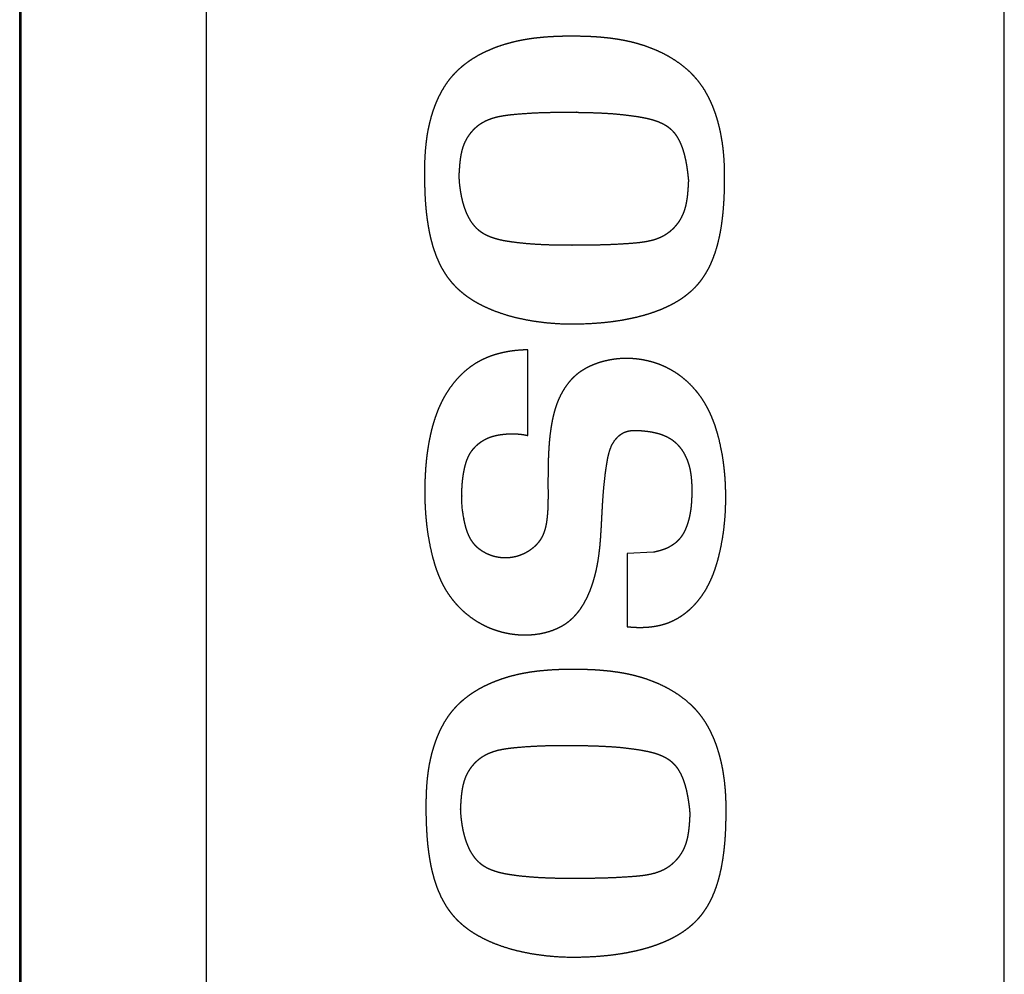
# Model space of a CAD drawing. Extents: x -1493 to 896, y -1687 to 1233.
# Drawn here: x -1290 to -1266, y -296 to -274 of the extents above; entities that cross this region are included whole.
import ezdxf

# ---------------------------------------------------------------- set-up
doc = ezdxf.new("R2010")
doc.units = 0
doc.header["$LTSCALE"] = 25.4
doc.layers.add('DATA', color=7, linetype='CONTINUOUS')

# ---------------------------------------------------------------- blocks, each defined once
blk = doc.blocks.new('____-3-1')
at = {"layer": 'DATA', "color": 0, "linetype": 'CONTINUOUS'}
for p, q in [((-1289.654, -398.241), (-1289.654, -153.012)), ((-1289.62, -398.206), (-1289.62, -153.047)), ((-1285.204, -232.541), (-1285.204, -318.711)), ((-1266.154, -318.711), (-1266.154, -232.541)), ((-1277.53, -283.521), (-1277.53, -281.479)), ((-1274.524, -286.309), (-1275.159, -286.339)), ((-1275.159, -286.339), (-1275.159, -288.083))]:
    blk.add_line(p, q, dxfattribs=at)
for centre, radius, start, end in [((-1276.482, -285.197), 11.2, 89.8067, 90.2056), ((-1276.447, -300.295), 11.192, 89.8049, 90.2045)]:
    blk.add_arc(centre, radius, start, end, dxfattribs=at)
for points, knots in [([(-1276.522, -273.997), (-1276.594, -273.998), (-1276.752, -274), (-1276.897, -274.006), (-1277.041, -274.014), (-1277.185, -274.026), (-1277.329, -274.04), (-1277.472, -274.059), (-1277.567, -274.074), (-1277.662, -274.091), (-1277.803, -274.119), (-1277.943, -274.154), (-1278.082, -274.193), (-1278.218, -274.238), (-1278.33, -274.279), (-1278.463, -274.334), (-1278.562, -274.38), (-1278.659, -274.428), (-1278.753, -274.481), (-1278.846, -274.537), (-1278.936, -274.597), (-1279.023, -274.66), (-1279.106, -274.728), (-1279.187, -274.798), (-1279.263, -274.873), (-1279.318, -274.931), (-1279.389, -275.015), (-1279.468, -275.121), (-1279.54, -275.232), (-1279.606, -275.347), (-1279.666, -275.466), (-1279.72, -275.589), (-1279.768, -275.713), (-1279.811, -275.84), (-1279.848, -275.967), (-1279.883, -276.104), (-1279.914, -276.251), (-1279.939, -276.399), (-1279.953, -276.51), (-1279.966, -276.622), (-1279.979, -276.772), (-1279.988, -276.923), (-1279.993, -277.075), (-1279.995, -277.228), (-1279.994, -277.429), (-1279.989, -277.6), (-1279.984, -277.747), (-1279.979, -277.847), (-1279.979, -277.848), (-1279.979, -277.85)], [0, 0, 0, 1, 2, 3, 4, 5, 6, 7, 8, 9, 10, 11, 12, 13, 14, 15, 16, 17, 18, 19, 20, 21, 22, 23, 24, 25, 26, 27, 28, 29, 30, 31, 32, 33, 34, 35, 36, 37, 38, 39, 40, 41, 42, 43, 44, 45, 46, 46, 47, 47, 47]), ([(-1272.829, -277.332), (-1272.829, -277.199), (-1272.837, -277.016), (-1272.845, -276.881), (-1272.858, -276.746), (-1272.873, -276.611), (-1272.893, -276.476), (-1272.917, -276.342), (-1272.945, -276.209), (-1272.977, -276.077), (-1273.014, -275.947), (-1273.056, -275.819), (-1273.091, -275.725), (-1273.128, -275.632), (-1273.169, -275.541), (-1273.212, -275.452), (-1273.275, -275.336), (-1273.344, -275.225), (-1273.42, -275.118), (-1273.494, -275.024), (-1273.554, -274.957), (-1273.603, -274.905), (-1273.679, -274.83), (-1273.788, -274.736), (-1273.902, -274.648), (-1274.022, -274.566), (-1274.146, -274.49), (-1274.274, -274.42), (-1274.405, -274.357), (-1274.538, -274.3), (-1274.687, -274.243), (-1274.817, -274.201), (-1274.913, -274.173), (-1275.01, -274.147), (-1275.108, -274.124), (-1275.205, -274.103), (-1275.304, -274.085), (-1275.403, -274.068), (-1275.502, -274.054), (-1275.601, -274.041), (-1275.701, -274.031), (-1275.852, -274.017), (-1276.002, -274.008), (-1276.154, -274.002), (-1276.343, -273.998), (-1276.431, -273.997), (-1276.438, -273.997), (-1276.444, -273.997)], [0, 0, 0, 1, 2, 3, 4, 5, 6, 7, 8, 9, 10, 11, 12, 13, 14, 15, 16, 17, 18, 19, 20, 21, 22, 23, 24, 25, 26, 27, 28, 29, 30, 31, 32, 33, 34, 35, 36, 37, 38, 39, 40, 41, 42, 43, 44, 44, 45, 45, 45]), ([(-1279.166, -277.329), (-1279.164, -277.297), (-1279.16, -277.233), (-1279.156, -277.178), (-1279.152, -277.122), (-1279.148, -277.067), (-1279.143, -277.012), (-1279.136, -276.957), (-1279.132, -276.92), (-1279.126, -276.884), (-1279.117, -276.829), (-1279.104, -276.767), (-1279.094, -276.722), (-1279.079, -276.669), (-1279.062, -276.617), (-1279.042, -276.565), (-1279.015, -276.504), (-1278.988, -276.453), (-1278.959, -276.404), (-1278.927, -276.356), (-1278.893, -276.309), (-1278.856, -276.265), (-1278.818, -276.222), (-1278.777, -276.182), (-1278.734, -276.144), (-1278.69, -276.109), (-1278.645, -276.078), (-1278.606, -276.054), (-1278.571, -276.035), (-1278.536, -276.017), (-1278.5, -276), (-1278.463, -275.985), (-1278.426, -275.971), (-1278.389, -275.958), (-1278.35, -275.946), (-1278.312, -275.935), (-1278.273, -275.925), (-1278.233, -275.915), (-1278.194, -275.907), (-1278.134, -275.896), (-1278.073, -275.886), (-1278.012, -275.878), (-1277.931, -275.868), (-1277.859, -275.861), (-1277.701, -275.846), (-1277.505, -275.833), (-1277.369, -275.825), (-1277.233, -275.819), (-1277.098, -275.815), (-1276.963, -275.812), (-1276.828, -275.81), (-1276.693, -275.81), (-1276.557, -275.81), (-1276.43, -275.811), (-1276.371, -275.812), (-1276.367, -275.812), (-1276.363, -275.812)], [0, 0, 0, 1, 2, 3, 4, 5, 6, 7, 8, 9, 10, 11, 12, 13, 14, 15, 16, 17, 18, 19, 20, 21, 22, 23, 24, 25, 26, 27, 28, 29, 30, 31, 32, 33, 34, 35, 36, 37, 38, 39, 40, 41, 42, 43, 44, 45, 46, 47, 48, 49, 50, 51, 52, 53, 53, 54, 54, 54]), ([(-1276.363, -275.812), (-1276.288, -275.813), (-1276.155, -275.816), (-1276.023, -275.819), (-1275.891, -275.823), (-1275.759, -275.829), (-1275.627, -275.836), (-1275.495, -275.845), (-1275.362, -275.857), (-1275.228, -275.87), (-1275.093, -275.887), (-1274.968, -275.904), (-1274.881, -275.918), (-1274.812, -275.93), (-1274.754, -275.941), (-1274.696, -275.953), (-1274.638, -275.966), (-1274.6, -275.976), (-1274.562, -275.986), (-1274.525, -275.997), (-1274.488, -276.009), (-1274.451, -276.021), (-1274.416, -276.034), (-1274.38, -276.049), (-1274.346, -276.064), (-1274.312, -276.08), (-1274.28, -276.097), (-1274.248, -276.115), (-1274.217, -276.134), (-1274.187, -276.155), (-1274.158, -276.177), (-1274.123, -276.206), (-1274.082, -276.245), (-1274.043, -276.288), (-1274.007, -276.334), (-1273.974, -276.383), (-1273.943, -276.434), (-1273.914, -276.488), (-1273.888, -276.543), (-1273.864, -276.6), (-1273.842, -276.659), (-1273.822, -276.719), (-1273.803, -276.781), (-1273.787, -276.843), (-1273.772, -276.906), (-1273.758, -276.97), (-1273.746, -277.034), (-1273.735, -277.098), (-1273.726, -277.162), (-1273.717, -277.225), (-1273.709, -277.288), (-1273.7, -277.374), (-1273.694, -277.427), (-1273.694, -277.431), (-1273.694, -277.435)], [0, 0, 0, 1, 2, 3, 4, 5, 6, 7, 8, 9, 10, 11, 12, 13, 14, 15, 16, 17, 18, 19, 20, 21, 22, 23, 24, 25, 26, 27, 28, 29, 30, 31, 32, 33, 34, 35, 36, 37, 38, 39, 40, 41, 42, 43, 44, 45, 46, 47, 48, 49, 50, 51, 51, 52, 52, 52]), ([(-1276.478, -278.985), (-1276.543, -278.985), (-1276.663, -278.985), (-1276.791, -278.983), (-1276.918, -278.981), (-1277.046, -278.977), (-1277.174, -278.972), (-1277.302, -278.965), (-1277.43, -278.957), (-1277.56, -278.946), (-1277.747, -278.928), (-1277.888, -278.909), (-1277.949, -278.901), (-1278.009, -278.891), (-1278.07, -278.881), (-1278.13, -278.87), (-1278.17, -278.861), (-1278.209, -278.852), (-1278.248, -278.842), (-1278.287, -278.832), (-1278.325, -278.821), (-1278.363, -278.808), (-1278.4, -278.795), (-1278.437, -278.781), (-1278.472, -278.766), (-1278.507, -278.75), (-1278.542, -278.733), (-1278.575, -278.714), (-1278.607, -278.694), (-1278.639, -278.673), (-1278.675, -278.646), (-1278.72, -278.608), (-1278.765, -278.564), (-1278.808, -278.516), (-1278.847, -278.465), (-1278.884, -278.411), (-1278.918, -278.354), (-1278.95, -278.295), (-1278.979, -278.234), (-1279.005, -278.171), (-1279.029, -278.106), (-1279.051, -278.04), (-1279.071, -277.972), (-1279.089, -277.904), (-1279.104, -277.835), (-1279.118, -277.766), (-1279.13, -277.696), (-1279.14, -277.627), (-1279.153, -277.523), (-1279.163, -277.396), (-1279.166, -277.337), (-1279.166, -277.333), (-1279.166, -277.329)], [0, 0, 0, 1, 2, 3, 4, 5, 6, 7, 8, 9, 10, 11, 12, 13, 14, 15, 16, 17, 18, 19, 20, 21, 22, 23, 24, 25, 26, 27, 28, 29, 30, 31, 32, 33, 34, 35, 36, 37, 38, 39, 40, 41, 42, 43, 44, 45, 46, 47, 48, 49, 49, 50, 50, 50]), ([(-1273.694, -277.435), (-1273.696, -277.475), (-1273.699, -277.529), (-1273.702, -277.569), (-1273.704, -277.609), (-1273.707, -277.649), (-1273.71, -277.689), (-1273.713, -277.729), (-1273.717, -277.769), (-1273.721, -277.809), (-1273.726, -277.849), (-1273.732, -277.889), (-1273.738, -277.928), (-1273.745, -277.967), (-1273.753, -278.006), (-1273.762, -278.045), (-1273.772, -278.084), (-1273.783, -278.122), (-1273.795, -278.16), (-1273.808, -278.197), (-1273.823, -278.234), (-1273.847, -278.289), (-1273.879, -278.35), (-1273.909, -278.4), (-1273.942, -278.449), (-1273.978, -278.496), (-1274.016, -278.542), (-1274.056, -278.585), (-1274.099, -278.626), (-1274.143, -278.664), (-1274.19, -278.699), (-1274.226, -278.724), (-1274.26, -278.746), (-1274.3, -278.768), (-1274.336, -278.786), (-1274.371, -278.803), (-1274.407, -278.818), (-1274.444, -278.832), (-1274.482, -278.845), (-1274.519, -278.857), (-1274.558, -278.867), (-1274.596, -278.877), (-1274.655, -278.89), (-1274.714, -278.901), (-1274.774, -278.911), (-1274.834, -278.919), (-1274.895, -278.926), (-1274.976, -278.934), (-1275.047, -278.94), (-1275.199, -278.951), (-1275.386, -278.962), (-1275.516, -278.968), (-1275.646, -278.973), (-1275.776, -278.977), (-1275.905, -278.98), (-1276.034, -278.982), (-1276.163, -278.984), (-1276.308, -278.985), (-1276.43, -278.985), (-1276.47, -278.985), (-1276.474, -278.985), (-1276.478, -278.985)], [0, 0, 0, 1, 2, 3, 4, 5, 6, 7, 8, 9, 10, 11, 12, 13, 14, 15, 16, 17, 18, 19, 20, 21, 22, 23, 24, 25, 26, 27, 28, 29, 30, 31, 32, 33, 34, 35, 36, 37, 38, 39, 40, 41, 42, 43, 44, 45, 46, 47, 48, 49, 50, 51, 52, 53, 54, 55, 56, 57, 58, 58, 59, 59, 59]), ([(-1276.477, -280.86), (-1276.466, -280.86), (-1276.301, -280.86), (-1276.056, -280.85), (-1275.875, -280.839), (-1275.692, -280.823), (-1275.508, -280.802), (-1275.37, -280.782), (-1275.233, -280.76), (-1275.096, -280.733), (-1274.961, -280.704), (-1274.828, -280.671), (-1274.696, -280.635), (-1274.566, -280.593), (-1274.482, -280.563), (-1274.398, -280.532), (-1274.316, -280.499), (-1274.236, -280.463), (-1274.157, -280.426), (-1274.08, -280.387), (-1274.005, -280.345), (-1273.913, -280.291), (-1273.826, -280.232), (-1273.758, -280.183), (-1273.692, -280.131), (-1273.629, -280.078), (-1273.569, -280.021), (-1273.511, -279.963), (-1273.458, -279.903), (-1273.411, -279.846), (-1273.37, -279.792), (-1273.331, -279.736), (-1273.275, -279.65), (-1273.225, -279.56), (-1273.177, -279.467), (-1273.135, -279.371), (-1273.095, -279.273), (-1273.047, -279.138), (-1273.005, -279), (-1272.969, -278.859), (-1272.938, -278.714), (-1272.912, -278.568), (-1272.89, -278.42), (-1272.872, -278.271), (-1272.858, -278.122), (-1272.847, -277.973), (-1272.839, -277.824), (-1272.833, -277.676), (-1272.83, -277.53), (-1272.829, -277.403), (-1272.829, -277.349), (-1272.829, -277.341), (-1272.829, -277.332)], [0, 0, 0, 1, 2, 3, 4, 5, 6, 7, 8, 9, 10, 11, 12, 13, 14, 15, 16, 17, 18, 19, 20, 21, 22, 23, 24, 25, 26, 27, 28, 29, 30, 31, 32, 33, 34, 35, 36, 37, 38, 39, 40, 41, 42, 43, 44, 45, 46, 47, 48, 49, 49, 50, 50, 50]), ([(-1279.979, -277.85), (-1279.972, -277.966), (-1279.958, -278.126), (-1279.946, -278.242), (-1279.931, -278.358), (-1279.914, -278.473), (-1279.895, -278.586), (-1279.873, -278.699), (-1279.848, -278.81), (-1279.82, -278.92), (-1279.789, -279.027), (-1279.754, -279.133), (-1279.716, -279.237), (-1279.674, -279.338), (-1279.628, -279.436), (-1279.579, -279.532), (-1279.538, -279.601), (-1279.496, -279.669), (-1279.435, -279.757), (-1279.386, -279.819), (-1279.335, -279.882), (-1279.271, -279.951), (-1279.216, -280.006), (-1279.158, -280.058), (-1279.099, -280.109), (-1279.037, -280.158), (-1278.974, -280.205), (-1278.908, -280.25), (-1278.841, -280.294), (-1278.771, -280.335), (-1278.701, -280.375), (-1278.592, -280.432), (-1278.479, -280.483), (-1278.364, -280.532), (-1278.207, -280.591), (-1278.045, -280.644), (-1277.881, -280.69), (-1277.714, -280.73), (-1277.545, -280.764), (-1277.375, -280.793), (-1277.205, -280.817), (-1277.036, -280.835), (-1276.868, -280.848), (-1276.64, -280.86), (-1276.497, -280.86), (-1276.487, -280.86), (-1276.477, -280.86)], [0, 0, 0, 1, 2, 3, 4, 5, 6, 7, 8, 9, 10, 11, 12, 13, 14, 15, 16, 17, 18, 19, 20, 21, 22, 23, 24, 25, 26, 27, 28, 29, 30, 31, 32, 33, 34, 35, 36, 37, 38, 39, 40, 41, 42, 43, 43, 44, 44, 44]), ([(-1277.53, -281.479), (-1277.59, -281.48), (-1277.703, -281.486), (-1277.823, -281.496), (-1277.913, -281.508), (-1278.003, -281.522), (-1278.092, -281.539), (-1278.18, -281.559), (-1278.268, -281.583), (-1278.355, -281.609), (-1278.44, -281.64), (-1278.496, -281.662), (-1278.551, -281.686), (-1278.606, -281.711), (-1278.659, -281.738), (-1278.736, -281.779), (-1278.827, -281.836), (-1278.91, -281.894), (-1278.989, -281.957), (-1279.066, -282.023), (-1279.139, -282.093), (-1279.209, -282.167), (-1279.276, -282.244), (-1279.339, -282.324), (-1279.399, -282.406), (-1279.455, -282.491), (-1279.498, -282.562), (-1279.54, -282.634), (-1279.587, -282.726), (-1279.631, -282.819), (-1279.671, -282.913), (-1279.708, -283.009), (-1279.742, -283.106), (-1279.773, -283.204), (-1279.802, -283.302), (-1279.828, -283.402), (-1279.851, -283.502), (-1279.873, -283.604), (-1279.897, -283.731), (-1279.909, -283.807), (-1279.909, -283.808), (-1279.909, -283.808)], [0, 0, 0, 1, 2, 3, 4, 5, 6, 7, 8, 9, 10, 11, 12, 13, 14, 15, 16, 17, 18, 19, 20, 21, 22, 23, 24, 25, 26, 27, 28, 29, 30, 31, 32, 33, 34, 35, 36, 37, 38, 38, 39, 39, 39]), ([(-1274.966, -281.694), (-1275.028, -281.688), (-1275.129, -281.684), (-1275.25, -281.684), (-1275.37, -281.692), (-1275.45, -281.701), (-1275.53, -281.713), (-1275.609, -281.728), (-1275.687, -281.746), (-1275.765, -281.766), (-1275.839, -281.789), (-1275.911, -281.815), (-1275.982, -281.843), (-1276.051, -281.874), (-1276.119, -281.908), (-1276.186, -281.945), (-1276.25, -281.985), (-1276.311, -282.028), (-1276.374, -282.078), (-1276.432, -282.13), (-1276.483, -282.182), (-1276.532, -282.236), (-1276.577, -282.292), (-1276.62, -282.351), (-1276.661, -282.412), (-1276.698, -282.475), (-1276.733, -282.539), (-1276.774, -282.622), (-1276.812, -282.71), (-1276.84, -282.783), (-1276.865, -282.857), (-1276.888, -282.932), (-1276.908, -283.008), (-1276.927, -283.084), (-1276.943, -283.161), (-1276.958, -283.238), (-1276.971, -283.316), (-1276.983, -283.397), (-1276.999, -283.522), (-1277.016, -283.688), (-1277.028, -283.855), (-1277.036, -284.023), (-1277.041, -284.187), (-1277.044, -284.348), (-1277.045, -284.509), (-1277.046, -284.669), (-1277.045, -284.813), (-1277.045, -284.91), (-1277.045, -284.977), (-1277.045, -285.044), (-1277.046, -285.112), (-1277.047, -285.179), (-1277.05, -285.247), (-1277.053, -285.315), (-1277.058, -285.382), (-1277.064, -285.45), (-1277.07, -285.51), (-1277.077, -285.564), (-1277.086, -285.618), (-1277.096, -285.672), (-1277.108, -285.725), (-1277.123, -285.777), (-1277.139, -285.828), (-1277.159, -285.879), (-1277.181, -285.927), (-1277.204, -285.97), (-1277.227, -286.007), (-1277.251, -286.043), (-1277.289, -286.092), (-1277.316, -286.121), (-1277.316, -286.121), (-1277.316, -286.122)], [0, 0, 0, 1, 2, 3, 4, 5, 6, 7, 8, 9, 10, 11, 12, 13, 14, 15, 16, 17, 18, 19, 20, 21, 22, 23, 24, 25, 26, 27, 28, 29, 30, 31, 32, 33, 34, 35, 36, 37, 38, 39, 40, 41, 42, 43, 44, 45, 46, 47, 48, 49, 50, 51, 52, 53, 54, 55, 56, 57, 58, 59, 60, 61, 62, 63, 64, 65, 66, 67, 68, 68, 69, 69, 69]), ([(-1272.845, -284.259), (-1272.852, -284.2), (-1272.868, -284.091), (-1272.893, -283.932), (-1272.931, -283.747), (-1272.962, -283.615), (-1272.99, -283.51), (-1273.02, -283.407), (-1273.052, -283.304), (-1273.088, -283.202), (-1273.118, -283.127), (-1273.138, -283.077), (-1273.162, -283.022), (-1273.199, -282.943), (-1273.248, -282.847), (-1273.287, -282.777), (-1273.328, -282.708), (-1273.378, -282.632), (-1273.427, -282.563), (-1273.486, -282.487), (-1273.548, -282.414), (-1273.613, -282.343), (-1273.681, -282.275), (-1273.752, -282.21), (-1273.826, -282.148), (-1273.893, -282.097), (-1273.961, -282.048), (-1274.042, -281.996), (-1274.122, -281.95), (-1274.199, -281.91), (-1274.275, -281.873), (-1274.354, -281.84), (-1274.433, -281.81), (-1274.514, -281.783), (-1274.596, -281.76), (-1274.678, -281.739), (-1274.761, -281.722), (-1274.845, -281.708), (-1274.924, -281.698), (-1274.961, -281.694), (-1274.964, -281.694), (-1274.966, -281.694)], [0, 0, 0, 1, 2, 3, 4, 5, 6, 7, 8, 9, 10, 11, 12, 13, 14, 15, 16, 17, 18, 19, 20, 21, 22, 23, 24, 25, 26, 27, 28, 29, 30, 31, 32, 33, 34, 35, 36, 37, 38, 38, 39, 39, 39]), ([(-1277.575, -288.28), (-1277.508, -288.279), (-1277.383, -288.271), (-1277.284, -288.257), (-1277.186, -288.241), (-1277.091, -288.217), (-1276.997, -288.191), (-1276.905, -288.158), (-1276.846, -288.133), (-1276.788, -288.106), (-1276.732, -288.077), (-1276.663, -288.038), (-1276.598, -287.994), (-1276.553, -287.96), (-1276.502, -287.918), (-1276.442, -287.863), (-1276.385, -287.803), (-1276.331, -287.74), (-1276.281, -287.674), (-1276.234, -287.604), (-1276.189, -287.533), (-1276.148, -287.458), (-1276.109, -287.382), (-1276.074, -287.303), (-1276.04, -287.224), (-1276.01, -287.142), (-1275.981, -287.06), (-1275.956, -286.977), (-1275.932, -286.893), (-1275.9, -286.77), (-1275.872, -286.635), (-1275.853, -286.531), (-1275.837, -286.427), (-1275.823, -286.323), (-1275.811, -286.22), (-1275.802, -286.136), (-1275.795, -286.052), (-1275.787, -285.949), (-1275.78, -285.845), (-1275.773, -285.742), (-1275.768, -285.639), (-1275.762, -285.536), (-1275.757, -285.433), (-1275.751, -285.33), (-1275.746, -285.227), (-1275.74, -285.124), (-1275.73, -284.974), (-1275.715, -284.786), (-1275.697, -284.608), (-1275.676, -284.43), (-1275.651, -284.257), (-1275.634, -284.151), (-1275.624, -284.096), (-1275.612, -284.034), (-1275.598, -283.972), (-1275.583, -283.915), (-1275.566, -283.859), (-1275.543, -283.8), (-1275.517, -283.743), (-1275.487, -283.69), (-1275.459, -283.648), (-1275.434, -283.615), (-1275.406, -283.583), (-1275.377, -283.553), (-1275.346, -283.525), (-1275.313, -283.499), (-1275.279, -283.476), (-1275.243, -283.456), (-1275.203, -283.438), (-1275.158, -283.423), (-1275.115, -283.413), (-1275.07, -283.406), (-1275.025, -283.401), (-1274.979, -283.4), (-1274.932, -283.4), (-1274.885, -283.402), (-1274.823, -283.406), (-1274.76, -283.412), (-1274.685, -283.42), (-1274.61, -283.431), (-1274.536, -283.444), (-1274.463, -283.461), (-1274.415, -283.473), (-1274.368, -283.487), (-1274.322, -283.503), (-1274.277, -283.521), (-1274.233, -283.54), (-1274.19, -283.561), (-1274.148, -283.584), (-1274.107, -283.609), (-1274.055, -283.646), (-1274.001, -283.691), (-1273.958, -283.733), (-1273.917, -283.779), (-1273.879, -283.826), (-1273.843, -283.876), (-1273.811, -283.928), (-1273.781, -283.982), (-1273.742, -284.061), (-1273.705, -284.155), (-1273.68, -284.237), (-1273.659, -284.321), (-1273.642, -284.406), (-1273.63, -284.492), (-1273.622, -284.578), (-1273.616, -284.665), (-1273.613, -284.745), (-1273.613, -284.783), (-1273.613, -284.786), (-1273.613, -284.789)], [0, 0, 0, 1, 2, 3, 4, 5, 6, 7, 8, 9, 10, 11, 12, 13, 14, 15, 16, 17, 18, 19, 20, 21, 22, 23, 24, 25, 26, 27, 28, 29, 30, 31, 32, 33, 34, 35, 36, 37, 38, 39, 40, 41, 42, 43, 44, 45, 46, 47, 48, 49, 50, 51, 52, 53, 54, 55, 56, 57, 58, 59, 60, 61, 62, 63, 64, 65, 66, 67, 68, 69, 70, 71, 72, 73, 74, 75, 76, 77, 78, 79, 80, 81, 82, 83, 84, 85, 86, 87, 88, 89, 90, 91, 92, 93, 94, 95, 96, 97, 98, 99, 100, 101, 102, 103, 104, 105, 106, 106, 107, 107, 107]), ([(-1279.102, -284.967), (-1279.102, -284.91), (-1279.1, -284.812), (-1279.095, -284.721), (-1279.088, -284.631), (-1279.078, -284.541), (-1279.066, -284.454), (-1279.054, -284.39), (-1279.046, -284.347), (-1279.037, -284.304), (-1279.027, -284.262), (-1279.016, -284.219), (-1279.003, -284.178), (-1278.99, -284.136), (-1278.975, -284.096), (-1278.958, -284.056), (-1278.94, -284.016), (-1278.92, -283.978), (-1278.899, -283.941), (-1278.873, -283.901), (-1278.846, -283.864), (-1278.82, -283.833), (-1278.793, -283.803), (-1278.765, -283.773), (-1278.735, -283.746), (-1278.704, -283.719), (-1278.671, -283.694), (-1278.638, -283.67), (-1278.604, -283.648), (-1278.569, -283.627), (-1278.533, -283.608), (-1278.498, -283.59), (-1278.463, -283.575), (-1278.428, -283.562), (-1278.392, -283.55), (-1278.356, -283.539), (-1278.32, -283.529), (-1278.283, -283.52), (-1278.246, -283.513), (-1278.209, -283.506), (-1278.172, -283.5), (-1278.134, -283.496), (-1278.097, -283.492), (-1278.049, -283.487), (-1277.977, -283.483), (-1277.911, -283.482), (-1277.845, -283.482), (-1277.78, -283.485), (-1277.726, -283.49), (-1277.65, -283.498), (-1277.57, -283.512), (-1277.533, -283.521), (-1277.532, -283.521), (-1277.53, -283.521)], [0, 0, 0, 1, 2, 3, 4, 5, 6, 7, 8, 9, 10, 11, 12, 13, 14, 15, 16, 17, 18, 19, 20, 21, 22, 23, 24, 25, 26, 27, 28, 29, 30, 31, 32, 33, 34, 35, 36, 37, 38, 39, 40, 41, 42, 43, 44, 45, 46, 47, 48, 49, 50, 50, 51, 51, 51]), ([(-1279.909, -283.808), (-1279.92, -283.874), (-1279.936, -283.992), (-1279.949, -284.103), (-1279.959, -284.214), (-1279.968, -284.326), (-1279.975, -284.437), (-1279.981, -284.549), (-1279.984, -284.658), (-1279.987, -284.786), (-1279.987, -284.899), (-1279.986, -284.938), (-1279.986, -284.939), (-1279.986, -284.939)], [0, 0, 0, 1, 2, 3, 4, 5, 6, 7, 8, 9, 10, 10, 11, 11, 11]), ([(-1272.812, -285.348), (-1272.809, -285.296), (-1272.805, -285.191), (-1272.802, -285.08), (-1272.802, -284.936), (-1272.805, -284.805), (-1272.808, -284.719), (-1272.812, -284.634), (-1272.817, -284.549), (-1272.824, -284.464), (-1272.835, -284.341), (-1272.845, -284.262), (-1272.845, -284.261), (-1272.845, -284.259)], [0, 0, 0, 1, 2, 3, 4, 5, 6, 7, 8, 9, 10, 10, 11, 11, 11]), ([(-1273.613, -284.789), (-1273.613, -284.825), (-1273.613, -284.888), (-1273.614, -284.947), (-1273.616, -285.006), (-1273.618, -285.065), (-1273.622, -285.124), (-1273.627, -285.183), (-1273.633, -285.242), (-1273.641, -285.301), (-1273.65, -285.359), (-1273.661, -285.417), (-1273.673, -285.475), (-1273.687, -285.533), (-1273.7, -285.579), (-1273.711, -285.615), (-1273.723, -285.651), (-1273.736, -285.687), (-1273.75, -285.723), (-1273.764, -285.758), (-1273.78, -285.792), (-1273.797, -285.826), (-1273.815, -285.859), (-1273.832, -285.887), (-1273.85, -285.915), (-1273.872, -285.945), (-1273.895, -285.975), (-1273.917, -286.001), (-1273.946, -286.033), (-1273.977, -286.062), (-1274.009, -286.09), (-1274.054, -286.124), (-1274.101, -286.155), (-1274.15, -286.183), (-1274.199, -286.208), (-1274.236, -286.224), (-1274.259, -286.233), (-1274.282, -286.242), (-1274.306, -286.25), (-1274.329, -286.258), (-1274.353, -286.265), (-1274.377, -286.272), (-1274.401, -286.279), (-1274.425, -286.285), (-1274.449, -286.291), (-1274.474, -286.297), (-1274.504, -286.305), (-1274.522, -286.309), (-1274.523, -286.309), (-1274.524, -286.309)], [0, 0, 0, 1, 2, 3, 4, 5, 6, 7, 8, 9, 10, 11, 12, 13, 14, 15, 16, 17, 18, 19, 20, 21, 22, 23, 24, 25, 26, 27, 28, 29, 30, 31, 32, 33, 34, 35, 36, 37, 38, 39, 40, 41, 42, 43, 44, 45, 46, 46, 47, 47, 47]), ([(-1279.986, -284.939), (-1279.985, -285.065), (-1279.976, -285.253), (-1279.968, -285.386), (-1279.956, -285.519), (-1279.941, -285.666), (-1279.92, -285.826), (-1279.894, -285.988), (-1279.86, -286.168), (-1279.82, -286.341), (-1279.793, -286.448), (-1279.774, -286.515), (-1279.755, -286.582), (-1279.734, -286.649), (-1279.712, -286.716), (-1279.688, -286.781), (-1279.663, -286.847), (-1279.636, -286.911), (-1279.608, -286.975), (-1279.571, -287.052), (-1279.517, -287.154), (-1279.466, -287.238), (-1279.412, -287.32), (-1279.335, -287.426), (-1279.273, -287.501), (-1279.204, -287.579), (-1279.129, -287.655), (-1279.052, -287.728), (-1278.969, -287.796), (-1278.885, -287.862), (-1278.796, -287.922), (-1278.705, -287.979), (-1278.61, -288.031), (-1278.514, -288.08), (-1278.414, -288.122), (-1278.312, -288.161), (-1278.208, -288.193), (-1278.102, -288.222), (-1277.968, -288.249), (-1277.864, -288.264), (-1277.781, -288.273), (-1277.698, -288.278), (-1277.617, -288.281), (-1277.578, -288.28), (-1277.576, -288.28), (-1277.575, -288.28)], [0, 0, 0, 1, 2, 3, 4, 5, 6, 7, 8, 9, 10, 11, 12, 13, 14, 15, 16, 17, 18, 19, 20, 21, 22, 23, 24, 25, 26, 27, 28, 29, 30, 31, 32, 33, 34, 35, 36, 37, 38, 39, 40, 41, 42, 42, 43, 43, 43]), ([(-1279.055, -285.499), (-1279.056, -285.493), (-1279.101, -285.23), (-1279.102, -284.968), (-1279.102, -284.967), (-1279.102, -284.967)], [0, 0, 0, 1, 2, 2, 3, 3, 3]), ([(-1277.316, -286.122), (-1277.331, -286.137), (-1277.365, -286.171), (-1277.409, -286.209), (-1277.455, -286.245), (-1277.503, -286.278), (-1277.554, -286.309), (-1277.607, -286.337), (-1277.661, -286.362), (-1277.703, -286.378), (-1277.745, -286.393), (-1277.802, -286.41), (-1277.846, -286.42), (-1277.89, -286.429), (-1277.935, -286.436), (-1277.966, -286.439), (-1278.002, -286.442), (-1278.041, -286.443), (-1278.079, -286.443), (-1278.118, -286.442), (-1278.156, -286.439), (-1278.213, -286.433), (-1278.27, -286.422), (-1278.308, -286.414), (-1278.345, -286.404), (-1278.381, -286.393), (-1278.417, -286.38), (-1278.453, -286.367), (-1278.488, -286.352), (-1278.522, -286.335), (-1278.555, -286.318), (-1278.588, -286.299), (-1278.62, -286.28), (-1278.65, -286.259), (-1278.68, -286.237), (-1278.709, -286.213), (-1278.736, -286.189), (-1278.763, -286.164), (-1278.788, -286.137), (-1278.809, -286.112), (-1278.832, -286.083), (-1278.856, -286.049), (-1278.879, -286.014), (-1278.9, -285.977), (-1278.92, -285.94), (-1278.938, -285.902), (-1278.954, -285.862), (-1278.97, -285.823), (-1278.984, -285.782), (-1278.997, -285.742), (-1279.009, -285.701), (-1279.02, -285.659), (-1279.037, -285.589), (-1279.051, -285.519), (-1279.055, -285.499), (-1279.055, -285.499), (-1279.055, -285.499)], [0, 0, 0, 1, 2, 3, 4, 5, 6, 7, 8, 9, 10, 11, 12, 13, 14, 15, 16, 17, 18, 19, 20, 21, 22, 23, 24, 25, 26, 27, 28, 29, 30, 31, 32, 33, 34, 35, 36, 37, 38, 39, 40, 41, 42, 43, 44, 45, 46, 47, 48, 49, 50, 51, 52, 53, 53, 54, 54, 54]), ([(-1275.159, -288.083), (-1275.108, -288.088), (-1275.013, -288.096), (-1274.91, -288.1), (-1274.833, -288.1), (-1274.755, -288.099), (-1274.678, -288.094), (-1274.601, -288.088), (-1274.524, -288.077), (-1274.448, -288.065), (-1274.373, -288.049), (-1274.299, -288.03), (-1274.226, -288.007), (-1274.154, -287.982), (-1274.065, -287.943), (-1273.982, -287.9), (-1273.901, -287.853), (-1273.822, -287.8), (-1273.747, -287.744), (-1273.674, -287.683), (-1273.604, -287.618), (-1273.538, -287.55), (-1273.476, -287.479), (-1273.416, -287.405), (-1273.356, -287.321), (-1273.294, -287.226), (-1273.238, -287.127), (-1273.186, -287.026), (-1273.139, -286.923), (-1273.096, -286.817), (-1273.058, -286.71), (-1273.023, -286.601), (-1272.991, -286.491), (-1272.962, -286.381), (-1272.939, -286.282), (-1272.91, -286.148), (-1272.877, -285.965), (-1272.85, -285.781), (-1272.83, -285.596), (-1272.816, -285.429), (-1272.812, -285.353), (-1272.812, -285.351), (-1272.812, -285.348)], [0, 0, 0, 1, 2, 3, 4, 5, 6, 7, 8, 9, 10, 11, 12, 13, 14, 15, 16, 17, 18, 19, 20, 21, 22, 23, 24, 25, 26, 27, 28, 29, 30, 31, 32, 33, 34, 35, 36, 37, 38, 39, 39, 40, 40, 40]), ([(-1276.487, -289.103), (-1276.559, -289.104), (-1276.717, -289.106), (-1276.862, -289.112), (-1277.006, -289.12), (-1277.15, -289.132), (-1277.294, -289.146), (-1277.437, -289.165), (-1277.532, -289.18), (-1277.627, -289.197), (-1277.768, -289.225), (-1277.908, -289.26), (-1278.047, -289.299), (-1278.183, -289.344), (-1278.295, -289.385), (-1278.428, -289.44), (-1278.527, -289.486), (-1278.624, -289.534), (-1278.718, -289.587), (-1278.811, -289.643), (-1278.9, -289.703), (-1278.988, -289.766), (-1279.071, -289.834), (-1279.152, -289.904), (-1279.228, -289.979), (-1279.282, -290.037), (-1279.354, -290.121), (-1279.433, -290.227), (-1279.505, -290.338), (-1279.571, -290.453), (-1279.631, -290.572), (-1279.685, -290.695), (-1279.733, -290.819), (-1279.775, -290.945), (-1279.813, -291.073), (-1279.847, -291.21), (-1279.878, -291.357), (-1279.903, -291.504), (-1279.918, -291.616), (-1279.931, -291.728), (-1279.944, -291.877), (-1279.952, -292.028), (-1279.957, -292.18), (-1279.959, -292.334), (-1279.959, -292.534), (-1279.954, -292.706), (-1279.949, -292.853), (-1279.944, -292.952), (-1279.944, -292.954), (-1279.943, -292.955)], [0, 0, 0, 1, 2, 3, 4, 5, 6, 7, 8, 9, 10, 11, 12, 13, 14, 15, 16, 17, 18, 19, 20, 21, 22, 23, 24, 25, 26, 27, 28, 29, 30, 31, 32, 33, 34, 35, 36, 37, 38, 39, 40, 41, 42, 43, 44, 45, 46, 46, 47, 47, 47]), ([(-1272.793, -292.437), (-1272.794, -292.305), (-1272.801, -292.121), (-1272.81, -291.987), (-1272.822, -291.852), (-1272.838, -291.717), (-1272.858, -291.582), (-1272.881, -291.447), (-1272.909, -291.314), (-1272.942, -291.182), (-1272.979, -291.052), (-1273.02, -290.924), (-1273.056, -290.83), (-1273.093, -290.738), (-1273.134, -290.647), (-1273.177, -290.558), (-1273.24, -290.442), (-1273.309, -290.331), (-1273.384, -290.224), (-1273.459, -290.13), (-1273.518, -290.063), (-1273.568, -290.011), (-1273.644, -289.936), (-1273.753, -289.842), (-1273.867, -289.754), (-1273.987, -289.672), (-1274.111, -289.596), (-1274.238, -289.526), (-1274.37, -289.463), (-1274.503, -289.405), (-1274.652, -289.349), (-1274.782, -289.307), (-1274.878, -289.279), (-1274.975, -289.253), (-1275.072, -289.23), (-1275.17, -289.209), (-1275.269, -289.19), (-1275.368, -289.174), (-1275.467, -289.16), (-1275.566, -289.147), (-1275.666, -289.137), (-1275.817, -289.123), (-1275.967, -289.114), (-1276.118, -289.108), (-1276.308, -289.104), (-1276.396, -289.103), (-1276.402, -289.103), (-1276.409, -289.103)], [0, 0, 0, 1, 2, 3, 4, 5, 6, 7, 8, 9, 10, 11, 12, 13, 14, 15, 16, 17, 18, 19, 20, 21, 22, 23, 24, 25, 26, 27, 28, 29, 30, 31, 32, 33, 34, 35, 36, 37, 38, 39, 40, 41, 42, 43, 44, 44, 45, 45, 45]), ([(-1279.13, -292.434), (-1279.128, -292.402), (-1279.124, -292.338), (-1279.12, -292.283), (-1279.117, -292.228), (-1279.112, -292.172), (-1279.107, -292.117), (-1279.101, -292.062), (-1279.096, -292.026), (-1279.091, -291.989), (-1279.082, -291.935), (-1279.069, -291.872), (-1279.058, -291.828), (-1279.044, -291.775), (-1279.026, -291.723), (-1279.007, -291.67), (-1278.979, -291.61), (-1278.953, -291.559), (-1278.924, -291.509), (-1278.892, -291.461), (-1278.858, -291.415), (-1278.821, -291.37), (-1278.783, -291.328), (-1278.742, -291.288), (-1278.699, -291.25), (-1278.654, -291.215), (-1278.61, -291.184), (-1278.57, -291.16), (-1278.536, -291.141), (-1278.501, -291.123), (-1278.465, -291.106), (-1278.428, -291.091), (-1278.391, -291.077), (-1278.353, -291.063), (-1278.315, -291.051), (-1278.277, -291.04), (-1278.238, -291.03), (-1278.198, -291.021), (-1278.159, -291.013), (-1278.099, -291.001), (-1278.038, -290.992), (-1277.977, -290.983), (-1277.896, -290.974), (-1277.824, -290.967), (-1277.666, -290.952), (-1277.47, -290.939), (-1277.334, -290.931), (-1277.198, -290.925), (-1277.063, -290.921), (-1276.928, -290.918), (-1276.793, -290.916), (-1276.657, -290.916), (-1276.522, -290.916), (-1276.395, -290.917), (-1276.336, -290.918), (-1276.332, -290.918), (-1276.327, -290.918)], [0, 0, 0, 1, 2, 3, 4, 5, 6, 7, 8, 9, 10, 11, 12, 13, 14, 15, 16, 17, 18, 19, 20, 21, 22, 23, 24, 25, 26, 27, 28, 29, 30, 31, 32, 33, 34, 35, 36, 37, 38, 39, 40, 41, 42, 43, 44, 45, 46, 47, 48, 49, 50, 51, 52, 53, 53, 54, 54, 54]), ([(-1276.327, -290.918), (-1276.253, -290.919), (-1276.12, -290.921), (-1275.988, -290.925), (-1275.856, -290.929), (-1275.724, -290.935), (-1275.592, -290.942), (-1275.46, -290.951), (-1275.327, -290.962), (-1275.193, -290.976), (-1275.058, -290.993), (-1274.933, -291.01), (-1274.845, -291.024), (-1274.777, -291.036), (-1274.719, -291.047), (-1274.66, -291.059), (-1274.603, -291.072), (-1274.565, -291.082), (-1274.527, -291.092), (-1274.489, -291.103), (-1274.453, -291.115), (-1274.416, -291.127), (-1274.38, -291.14), (-1274.345, -291.154), (-1274.311, -291.17), (-1274.277, -291.186), (-1274.245, -291.203), (-1274.213, -291.221), (-1274.182, -291.24), (-1274.152, -291.261), (-1274.123, -291.283), (-1274.088, -291.312), (-1274.047, -291.351), (-1274.008, -291.394), (-1273.972, -291.44), (-1273.939, -291.489), (-1273.908, -291.54), (-1273.879, -291.594), (-1273.853, -291.649), (-1273.829, -291.706), (-1273.807, -291.765), (-1273.787, -291.825), (-1273.769, -291.886), (-1273.752, -291.949), (-1273.737, -292.012), (-1273.724, -292.075), (-1273.712, -292.139), (-1273.701, -292.203), (-1273.691, -292.267), (-1273.682, -292.331), (-1273.674, -292.394), (-1273.665, -292.479), (-1273.66, -292.533), (-1273.659, -292.537), (-1273.659, -292.54)], [0, 0, 0, 1, 2, 3, 4, 5, 6, 7, 8, 9, 10, 11, 12, 13, 14, 15, 16, 17, 18, 19, 20, 21, 22, 23, 24, 25, 26, 27, 28, 29, 30, 31, 32, 33, 34, 35, 36, 37, 38, 39, 40, 41, 42, 43, 44, 45, 46, 47, 48, 49, 50, 51, 51, 52, 52, 52]), ([(-1276.442, -294.091), (-1276.507, -294.091), (-1276.627, -294.091), (-1276.755, -294.089), (-1276.883, -294.087), (-1277.011, -294.083), (-1277.138, -294.078), (-1277.266, -294.072), (-1277.395, -294.063), (-1277.525, -294.052), (-1277.711, -294.034), (-1277.853, -294.015), (-1277.914, -294.007), (-1277.974, -293.997), (-1278.035, -293.987), (-1278.095, -293.976), (-1278.135, -293.967), (-1278.174, -293.958), (-1278.213, -293.948), (-1278.252, -293.938), (-1278.29, -293.926), (-1278.328, -293.914), (-1278.365, -293.901), (-1278.402, -293.887), (-1278.437, -293.872), (-1278.472, -293.856), (-1278.507, -293.838), (-1278.54, -293.82), (-1278.572, -293.8), (-1278.604, -293.779), (-1278.64, -293.752), (-1278.685, -293.714), (-1278.73, -293.669), (-1278.773, -293.621), (-1278.812, -293.57), (-1278.849, -293.516), (-1278.883, -293.46), (-1278.914, -293.401), (-1278.943, -293.339), (-1278.97, -293.276), (-1278.994, -293.211), (-1279.016, -293.145), (-1279.035, -293.078), (-1279.053, -293.01), (-1279.069, -292.941), (-1279.082, -292.871), (-1279.094, -292.802), (-1279.104, -292.732), (-1279.117, -292.629), (-1279.127, -292.501), (-1279.13, -292.443), (-1279.13, -292.438), (-1279.13, -292.434)], [0, 0, 0, 1, 2, 3, 4, 5, 6, 7, 8, 9, 10, 11, 12, 13, 14, 15, 16, 17, 18, 19, 20, 21, 22, 23, 24, 25, 26, 27, 28, 29, 30, 31, 32, 33, 34, 35, 36, 37, 38, 39, 40, 41, 42, 43, 44, 45, 46, 47, 48, 49, 49, 50, 50, 50]), ([(-1276.442, -295.966), (-1276.431, -295.966), (-1276.266, -295.965), (-1276.021, -295.956), (-1275.84, -295.944), (-1275.657, -295.928), (-1275.473, -295.907), (-1275.335, -295.887), (-1275.198, -295.865), (-1275.061, -295.839), (-1274.926, -295.81), (-1274.793, -295.776), (-1274.661, -295.74), (-1274.532, -295.699), (-1274.447, -295.669), (-1274.363, -295.638), (-1274.281, -295.604), (-1274.201, -295.569), (-1274.122, -295.532), (-1274.045, -295.492), (-1273.97, -295.451), (-1273.878, -295.397), (-1273.791, -295.338), (-1273.723, -295.289), (-1273.657, -295.237), (-1273.594, -295.183), (-1273.534, -295.127), (-1273.476, -295.068), (-1273.422, -295.008), (-1273.376, -294.952), (-1273.335, -294.898), (-1273.296, -294.842), (-1273.24, -294.756), (-1273.19, -294.665), (-1273.142, -294.573), (-1273.1, -294.477), (-1273.059, -294.379), (-1273.012, -294.244), (-1272.97, -294.106), (-1272.934, -293.964), (-1272.903, -293.82), (-1272.877, -293.674), (-1272.855, -293.526), (-1272.837, -293.377), (-1272.822, -293.228), (-1272.811, -293.078), (-1272.803, -292.929), (-1272.798, -292.781), (-1272.795, -292.635), (-1272.793, -292.509), (-1272.793, -292.455), (-1272.793, -292.446), (-1272.793, -292.437)], [0, 0, 0, 1, 2, 3, 4, 5, 6, 7, 8, 9, 10, 11, 12, 13, 14, 15, 16, 17, 18, 19, 20, 21, 22, 23, 24, 25, 26, 27, 28, 29, 30, 31, 32, 33, 34, 35, 36, 37, 38, 39, 40, 41, 42, 43, 44, 45, 46, 47, 48, 49, 49, 50, 50, 50]), ([(-1273.659, -292.54), (-1273.661, -292.58), (-1273.664, -292.635), (-1273.667, -292.675), (-1273.669, -292.715), (-1273.672, -292.755), (-1273.675, -292.795), (-1273.678, -292.835), (-1273.682, -292.875), (-1273.687, -292.915), (-1273.691, -292.954), (-1273.697, -292.994), (-1273.703, -293.033), (-1273.71, -293.073), (-1273.718, -293.112), (-1273.727, -293.15), (-1273.737, -293.189), (-1273.748, -293.227), (-1273.76, -293.265), (-1273.773, -293.302), (-1273.788, -293.339), (-1273.811, -293.394), (-1273.844, -293.455), (-1273.874, -293.505), (-1273.907, -293.554), (-1273.943, -293.602), (-1273.981, -293.647), (-1274.021, -293.69), (-1274.064, -293.731), (-1274.108, -293.769), (-1274.154, -293.805), (-1274.19, -293.829), (-1274.225, -293.851), (-1274.265, -293.874), (-1274.3, -293.892), (-1274.336, -293.908), (-1274.372, -293.923), (-1274.409, -293.937), (-1274.446, -293.95), (-1274.484, -293.962), (-1274.522, -293.973), (-1274.561, -293.983), (-1274.619, -293.996), (-1274.679, -294.007), (-1274.738, -294.017), (-1274.799, -294.025), (-1274.859, -294.032), (-1274.94, -294.04), (-1275.011, -294.045), (-1275.163, -294.057), (-1275.35, -294.067), (-1275.481, -294.074), (-1275.61, -294.079), (-1275.74, -294.083), (-1275.869, -294.086), (-1275.998, -294.088), (-1276.127, -294.09), (-1276.272, -294.091), (-1276.394, -294.091), (-1276.434, -294.091), (-1276.438, -294.091), (-1276.442, -294.091)], [0, 0, 0, 1, 2, 3, 4, 5, 6, 7, 8, 9, 10, 11, 12, 13, 14, 15, 16, 17, 18, 19, 20, 21, 22, 23, 24, 25, 26, 27, 28, 29, 30, 31, 32, 33, 34, 35, 36, 37, 38, 39, 40, 41, 42, 43, 44, 45, 46, 47, 48, 49, 50, 51, 52, 53, 54, 55, 56, 57, 58, 58, 59, 59, 59]), ([(-1279.943, -292.955), (-1279.937, -293.072), (-1279.923, -293.232), (-1279.911, -293.348), (-1279.896, -293.463), (-1279.879, -293.578), (-1279.86, -293.692), (-1279.838, -293.804), (-1279.813, -293.916), (-1279.785, -294.025), (-1279.754, -294.133), (-1279.719, -294.239), (-1279.681, -294.342), (-1279.639, -294.443), (-1279.593, -294.542), (-1279.543, -294.637), (-1279.503, -294.707), (-1279.461, -294.775), (-1279.4, -294.862), (-1279.351, -294.925), (-1279.299, -294.988), (-1279.236, -295.057), (-1279.181, -295.111), (-1279.123, -295.164), (-1279.064, -295.215), (-1279.002, -295.264), (-1278.938, -295.311), (-1278.873, -295.356), (-1278.805, -295.399), (-1278.736, -295.441), (-1278.666, -295.48), (-1278.557, -295.537), (-1278.444, -295.589), (-1278.329, -295.638), (-1278.172, -295.697), (-1278.01, -295.749), (-1277.846, -295.795), (-1277.679, -295.836), (-1277.51, -295.87), (-1277.34, -295.899), (-1277.17, -295.922), (-1277.001, -295.941), (-1276.833, -295.954), (-1276.606, -295.965), (-1276.462, -295.966), (-1276.452, -295.966), (-1276.442, -295.966)], [0, 0, 0, 1, 2, 3, 4, 5, 6, 7, 8, 9, 10, 11, 12, 13, 14, 15, 16, 17, 18, 19, 20, 21, 22, 23, 24, 25, 26, 27, 28, 29, 30, 31, 32, 33, 34, 35, 36, 37, 38, 39, 40, 41, 42, 43, 43, 44, 44, 44])]:
    blk.add_open_spline(points, degree=2, knots=knots, dxfattribs=at)

msp = doc.modelspace()

# ---------------------------------------------------------------- block references
at = {"layer": 'DATA', "color": 0}
msp.add_blockref('____-3-1', (0, 0), dxfattribs=at)

doc.saveas('drawing.dxf')
